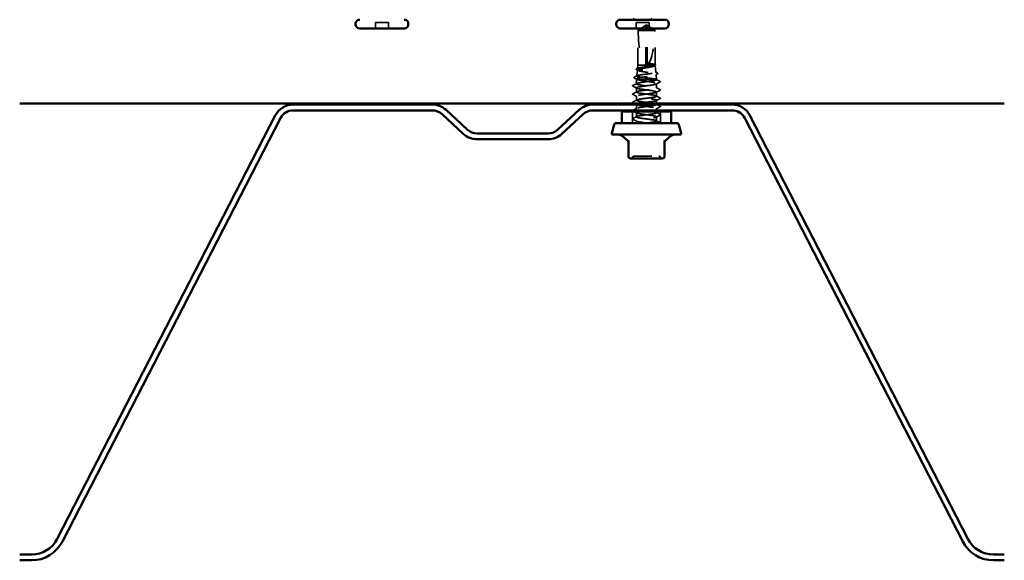
# Model space of a CAD drawing. Units: inches. Extents: x 0.6 to 33.4, y 0.4 to 21.4.
# Drawn here: x 17.1 to 22.7, y 11.2 to 14.3 of the extents above; entities that cross this region are included whole.
import ezdxf

# ---------------------------------------------------------------- set-up
doc = ezdxf.new("R2010")
doc.units = ezdxf.units.IN
doc.header["$LTSCALE"] = 2
doc.header["$MEASUREMENT"] = 0
doc.linetypes.add('DASHED', pattern=[0.2067, 0.1654, -0.0413])
doc.layers.add('Hidden (ANSI)', color=7, linetype='DASHED', lineweight=35)
doc.layers.add('Visible (ANSI)', color=7, linetype='Continuous', lineweight=50)

msp = doc.modelspace()

# ---------------------------------------------------------------- linework, layer by layer
at = {"layer": 'Hidden (ANSI)', "ltscale": 0.032915}
for p, q in [((19.1131, 14.24524), (19.1131, 14.27991)), ((19.18843, 14.24524), (19.18843, 14.27991)), ((20.6131, 14.24524), (20.6131, 14.27991)), ((20.68843, 14.24524), (20.68843, 14.27991))]:
    msp.add_line(p, q, dxfattribs=at)
at = {"layer": 'Hidden (ANSI)', "ltscale": 0.071644}
for p, q in [((19.18843, 14.27991), (19.1131, 14.27991)), ((20.68843, 14.27991), (20.6131, 14.27991))]:
    msp.add_line(p, q, dxfattribs=at)
at = {"layer": 'Hidden (ANSI)', "ltscale": 0.048894}
for p, q in [((20.66681, 14.26216), (20.62416, 14.23339)), ((20.67951, 14.26216), (20.72216, 14.23339))]:
    msp.add_line(p, q, dxfattribs=at)
at = {"layer": 'Hidden (ANSI)', "ltscale": 0.076378}
msp.add_line((20.67649, 14.23339), (20.62416, 14.23339), dxfattribs=at)
at = {"layer": 'Hidden (ANSI)', "ltscale": 0.190639}
msp.add_line((20.62416, 14.03311), (20.62416, 14.23339), dxfattribs=at)
at = {"layer": 'Hidden (ANSI)', "ltscale": 0.000491474}
for p, q in [((20.66983, 14.26329), (20.66921, 14.26329)), ((20.67649, 14.26329), (20.67711, 14.26329))]:
    msp.add_line(p, q, dxfattribs=at)
at = {"layer": 'Hidden (ANSI)', "ltscale": 0.003729}
for q in [(20.66983, 14.26419), (20.67649, 14.26419)]:
    msp.add_line((20.67316, 14.26644), q, dxfattribs=at)
at = {"layer": 'Hidden (ANSI)', "ltscale": 0.002693}
msp.add_line((20.66983, 14.26065), (20.66983, 14.26291), dxfattribs=at)
at = {"layer": 'Hidden (ANSI)', "ltscale": 0.218291}
msp.add_line((20.66983, 14.03644), (20.66983, 14.26065), dxfattribs=at)
at = {"layer": 'Hidden (ANSI)', "ltscale": 0.063708}
msp.add_line((20.72171, 14.23339), (20.67649, 14.23339), dxfattribs=at)
at = {"layer": 'Hidden (ANSI)', "ltscale": 0.187464}
msp.add_line((20.67649, 14.03644), (20.67649, 14.23339), dxfattribs=at)
at = {"layer": 'Hidden (ANSI)', "ltscale": 0.006216}
msp.add_line((20.72216, 14.23339), (20.72171, 14.23339), dxfattribs=at)
at = {"layer": 'Hidden (ANSI)', "ltscale": 0.188537}
msp.add_line((20.72216, 14.03532), (20.72216, 14.23339), dxfattribs=at)
at = {"layer": 'Hidden (ANSI)', "ltscale": 0.033161}
msp.add_line((20.62108, 14.00562), (20.61719, 13.97091), dxfattribs=at)
at = {"layer": 'Hidden (ANSI)', "ltscale": 0.018271}
msp.add_line((20.62416, 14.03311), (20.62201, 14.01394), dxfattribs=at)
at = {"layer": 'Hidden (ANSI)', "ltscale": 0.130537}
msp.add_line((20.71932, 14.03311), (20.62416, 14.03311), dxfattribs=at)
at = {"layer": 'Hidden (ANSI)', "ltscale": 0.006594}
msp.add_line((20.7212, 14.03311), (20.71932, 14.03311), dxfattribs=at)
at = {"layer": 'Hidden (ANSI)', "ltscale": 0.03732}
msp.add_line((20.72234, 14.03147), (20.72672, 13.99243), dxfattribs=at)
at = {"layer": 'Hidden (ANSI)', "ltscale": 0.003866}
msp.add_line((20.61529, 13.95392), (20.61483, 13.94978), dxfattribs=at)
at = {"layer": 'Hidden (ANSI)', "ltscale": 0.174427}
msp.add_line((20.73149, 13.94978), (20.61483, 13.94978), dxfattribs=at)
at = {"layer": 'Hidden (ANSI)', "ltscale": 0.022575}
msp.add_line((20.61483, 13.92597), (20.61483, 13.94978), dxfattribs=at)
at = {"layer": 'Hidden (ANSI)', "ltscale": 0.028641}
msp.add_line((20.72813, 13.97977), (20.73149, 13.94978), dxfattribs=at)
at = {"layer": 'Hidden (ANSI)', "ltscale": 0.000237956}
msp.add_line((20.73149, 13.94942), (20.73149, 13.94978), dxfattribs=at)
at = {"layer": 'Hidden (ANSI)', "ltscale": 0.023028}
for p, q in [((20.61483, 13.87835), (20.61483, 13.90263)), ((20.61483, 13.83073), (20.61483, 13.85501)), ((20.73149, 13.85454), (20.73149, 13.87882)), ((20.61483, 13.73549), (20.61483, 13.75978)), ((20.73149, 13.71168), (20.73149, 13.73597))]:
    msp.add_line(p, q, dxfattribs=at)
at = {"layer": 'Hidden (ANSI)', "ltscale": 0.023366}
msp.add_line((20.73149, 13.90216), (20.73149, 13.9268), dxfattribs=at)
at = {"layer": 'Hidden (ANSI)', "ltscale": 0.017133}
msp.add_line((20.73149, 13.81311), (20.73149, 13.83121), dxfattribs=at)
at = {"layer": 'Hidden (ANSI)', "ltscale": 0.022121}
msp.add_line((20.61483, 13.78311), (20.61483, 13.80644), dxfattribs=at)
at = {"layer": 'Hidden (ANSI)', "ltscale": 0.009877}
msp.add_line((20.73149, 13.77311), (20.73149, 13.78359), dxfattribs=at)
at = {"layer": 'Hidden (ANSI)', "ltscale": 0.06339}
for p, q in [((20.59283, 13.69978), (20.59283, 13.76644)), ((20.75349, 13.69978), (20.75349, 13.76644))]:
    msp.add_line(p, q, dxfattribs=at)
at = {"layer": 'Hidden (ANSI)', "ltscale": 0.006702}
msp.add_line((20.73149, 13.7593), (20.73149, 13.76644), dxfattribs=at)
at = {"layer": 'Hidden (ANSI)', "ltscale": 0.011691}
msp.add_line((20.61483, 13.69978), (20.61483, 13.71216), dxfattribs=at)
at = {"layer": 'Hidden (ANSI)', "ltscale": 0.012588}
for centre, start, end in [((20.58142, 13.50778), 270, 333.6122), ((20.60292, 13.49711), 90, 153.6122), ((20.7434, 13.49711), 26.3878, 90), ((20.7649, 13.50778), 206.3878, 270)]:
    msp.add_arc(centre, 0.012, start, end, dxfattribs=at)
at = {"layer": 'Hidden (ANSI)', "ltscale": 0.201158}
for major_axis, start_param, end_param in [((0, 0.22828), 1.7061421, 3.0735129), ((0, -0.22828), 0.0680798, 1.4354505)]:
    msp.add_ellipse((20.67316, 14.26419), major_axis=major_axis, ratio=0.2146482, start_param=start_param, end_param=end_param, dxfattribs=at)
at = {"layer": 'Hidden (ANSI)', "ltscale": 0.001286}
msp.add_ellipse((20.74861, 13.93573), major_axis=(0, 0.000667), ratio=0.9510565, start_param=3.6209366, end_param=5.8038414, dxfattribs=at)
at = {"layer": 'Hidden (ANSI)', "ltscale": 0.046342}
for points, weights in [([(20.66461, 14.26065), (20.65861, 14.25657), (20.62461, 14.23339)], [1, 1.40098609712, 1]), ([(20.68171, 14.26065), (20.68771, 14.25657), (20.72171, 14.23339)], [1, 1.40098609816, 1])]:
    msp.add_rational_spline(points, weights, degree=2, dxfattribs=at)
at = {"layer": 'Hidden (ANSI)', "ltscale": 0.007744}
for points in [[(20.66983, 14.26291), (20.66983, 14.26292), (20.66983, 14.26292), (20.66982, 14.26305), (20.66974, 14.26314), (20.66948, 14.26328), (20.66927, 14.2633), (20.66881, 14.26325), (20.66856, 14.26317), (20.66778, 14.26282), (20.66714, 14.26239), (20.66584, 14.2615), (20.66522, 14.26107), (20.66461, 14.26065)], [(20.67649, 14.26291), (20.67649, 14.26292), (20.67649, 14.26292), (20.6765, 14.26305), (20.67659, 14.26314), (20.67684, 14.26328), (20.67705, 14.2633), (20.67751, 14.26325), (20.67776, 14.26317), (20.67854, 14.26282), (20.67918, 14.26239), (20.68048, 14.2615), (20.6811, 14.26107), (20.68171, 14.26065)]]:
    msp.add_open_spline(points, degree=3, knots=[0.00292271, 0.00292271, 0.00292271, 0.00292271, 0.003026231, 0.003026231, 0.006052463, 0.006052463, 0.010393002, 0.010393002, 0.014733542, 0.014733542, 0.024710126, 0.024710126, 0.032940456, 0.032940456, 0.032940456, 0.032940456], dxfattribs=at)
at = {"layer": 'Hidden (ANSI)', "ltscale": 0.003974}
msp.add_rational_spline([(20.66983, 14.26419), (20.66983, 14.26419), (20.66983, 14.26291)], [7.85, 7.84999999999, 6.10740377948], degree=2, dxfattribs=at)
at = {"layer": 'Hidden (ANSI)', "ltscale": 0.055116}
msp.add_open_spline([(20.67649, 14.23339), (20.67649, 14.23466), (20.67649, 14.2369), (20.67649, 14.23921), (20.67649, 14.24163), (20.67649, 14.24364), (20.67649, 14.24616), (20.67649, 14.24795), (20.67649, 14.24982), (20.67649, 14.25106), (20.67649, 14.2524), (20.67649, 14.25331), (20.67649, 14.25432), (20.67649, 14.25502), (20.67649, 14.25595), (20.67649, 14.25675), (20.67649, 14.25775), (20.67649, 14.25848), (20.67649, 14.25925), (20.67649, 14.25977), (20.67649, 14.26044), (20.67649, 14.26099), (20.67649, 14.26166), (20.67649, 14.26212), (20.67649, 14.26259), (20.67649, 14.26289), (20.67649, 14.26327), (20.67649, 14.26355), (20.67649, 14.26386), (20.67649, 14.26404), (20.67649, 14.26417), (20.67649, 14.26419), (20.67649, 14.26419)], degree=3, knots=[-0.33118354, -0.33118354, -0.33118354, -0.33118354, -0.32945862, -0.32773371, -0.32687125, -0.32428388, -0.32255897, -0.31910914, -0.31738422, -0.31393439, -0.31220948, -0.30875965, -0.30703474, -0.30358491, -0.30185999, -0.29668525, -0.29323542, -0.28633577, -0.28288594, -0.27598628, -0.27253645, -0.26218697, -0.25528731, -0.241488, -0.23458834, -0.22078902, -0.21388937, -0.1931904, -0.17939108, -0.15179245, -0.13799314, -0.1110359, -0.1110359, -0.1110359, -0.1110359], dxfattribs=at)
at = {"layer": 'Hidden (ANSI)', "ltscale": 0.027567}
msp.add_open_spline([(20.61632, 14.00685), (20.61543, 14.00734), (20.61478, 14.00783), (20.61391, 14.00967), (20.61484, 14.01089), (20.61642, 14.01173)], degree=3, knots=[0, 0, 0, 0, 0.04056, 0.04056, 0.11026437, 0.11026437, 0.11026437, 0.11026437], dxfattribs=at)
at = {"layer": 'Hidden (ANSI)', "ltscale": 0.523595}
msp.add_open_spline([(20.7212, 14.03311), (20.7226, 14.03202), (20.72272, 14.03094), (20.72043, 14.02877), (20.718, 14.0277), (20.7109, 14.02552), (20.70627, 14.02445), (20.69538, 14.02228), (20.68923, 14.0212), (20.67621, 14.01903), (20.66946, 14.01796), (20.65628, 14.01579), (20.64998, 14.01471), (20.63869, 14.01254), (20.63382, 14.01147), (20.62618, 14.0093), (20.6235, 14.00822), (20.62075, 14.00605), (20.62072, 14.00498), (20.62335, 14.00281), (20.626, 14.00173), (20.63368, 13.99957), (20.63864, 13.99849), (20.65024, 13.99632), (20.65678, 13.99525), (20.67057, 13.99308), (20.67769, 13.99201), (20.69157, 13.98984), (20.69819, 13.98877), (20.71002, 13.9866), (20.7151, 13.98553), (20.72302, 13.98336), (20.72577, 13.98229), (20.72852, 13.98012), (20.72847, 13.97905), (20.72555, 13.97688), (20.72269, 13.97581), (20.71448, 13.97364), (20.7092, 13.97257), (20.6969, 13.9704), (20.68999, 13.96933), (20.67544, 13.96716), (20.66794, 13.96609), (20.65336, 13.96393), (20.64642, 13.96285), (20.63404, 13.96069), (20.62873, 13.95962), (20.62049, 13.95745), (20.61765, 13.95638), (20.61507, 13.95438), (20.61497, 13.95346), (20.61693, 13.95161), (20.619, 13.9507), (20.62205, 13.94978)], degree=3, knots=[0, 0, 0, 0, 0.0752452, 0.0752452, 0.1510051, 0.1510051, 0.2272797, 0.2272797, 0.3040691, 0.3040691, 0.3813733, 0.3813733, 0.4591923, 0.4591923, 0.5375261, 0.5375261, 0.6163749, 0.6163749, 0.6957385, 0.6957385, 0.7756172, 0.7756172, 0.8560108, 0.8560108, 0.9369194, 0.9369194, 1.018343, 1.018343, 1.1002817, 1.1002817, 1.1827355, 1.1827355, 1.2657043, 1.2657043, 1.3491883, 1.3491883, 1.4331873, 1.4331873, 1.5177015, 1.5177015, 1.6027309, 1.6027309, 1.6882754, 1.6882754, 1.7743351, 1.7743351, 1.86091, 1.86091, 1.948, 1.948, 2.0226764, 2.0226764, 2.0977378, 2.0977378, 2.0977378, 2.0977378], dxfattribs=at)
at = {"layer": 'Hidden (ANSI)', "ltscale": 0.007446}
msp.add_open_spline([(20.62329, 14.00307), (20.62097, 14.00434), (20.61865, 14.0056), (20.61632, 14.00685)], degree=3, dxfattribs=at)
at = {"layer": 'Hidden (ANSI)', "ltscale": 0.00769}
msp.add_open_spline([(20.61642, 14.01173), (20.61883, 14.01301), (20.62124, 14.01429), (20.62364, 14.01557)], degree=3, dxfattribs=at)
at = {"layer": 'Hidden (ANSI)', "ltscale": 0.626981}
msp.add_open_spline([(20.73141, 13.94978), (20.73089, 13.95067), (20.72888, 13.95156), (20.72212, 13.95336), (20.71745, 13.95425), (20.70605, 13.95604), (20.69944, 13.95693), (20.68518, 13.95873), (20.67766, 13.95962), (20.66271, 13.96141), (20.65542, 13.9623), (20.64205, 13.9641), (20.63609, 13.96499), (20.62631, 13.96678), (20.62257, 13.96767), (20.61781, 13.96947), (20.61683, 13.97036), (20.61777, 13.97215), (20.61967, 13.97304), (20.6261, 13.97484), (20.63056, 13.97573), (20.64146, 13.97753), (20.64778, 13.97842), (20.66144, 13.98021), (20.66864, 13.9811), (20.68298, 13.9829), (20.68997, 13.98379), (20.7028, 13.98559), (20.70852, 13.98648), (20.71792, 13.98827), (20.72152, 13.98916), (20.7261, 13.99096), (20.72706, 13.99185), (20.72619, 13.99365), (20.72438, 13.99454), (20.71825, 13.99634), (20.71399, 13.99723), (20.70357, 13.99903), (20.69753, 13.99992), (20.68446, 14.00171), (20.67757, 14.0026), (20.66386, 14.0044), (20.65717, 14.00529), (20.64489, 14.00709), (20.63942, 14.00798), (20.63043, 14.00978), (20.62699, 14.01067), (20.6226, 14.01247), (20.62169, 14.01336), (20.62252, 14.01516), (20.62425, 14.01605), (20.63012, 14.01785), (20.63419, 14.01874), (20.64414, 14.02054), (20.64992, 14.02143), (20.6624, 14.02323), (20.66899, 14.02412), (20.68208, 14.02592), (20.68846, 14.02681), (20.70016, 14.02861), (20.70538, 14.0295), (20.71396, 14.03131), (20.71724, 14.0322), (20.71932, 14.03311)], degree=3, knots=[0, 0, 0, 0, 0.0877956, 0.0877956, 0.1751594, 0.1751594, 0.2620913, 0.2620913, 0.3485914, 0.3485914, 0.4346597, 0.4346597, 0.5202961, 0.5202961, 0.6055006, 0.6055006, 0.6902732, 0.6902732, 0.7746138, 0.7746138, 0.8585226, 0.8585226, 0.9419995, 0.9419995, 1.0250444, 1.0250444, 1.1076574, 1.1076574, 1.1898384, 1.1898384, 1.2715874, 1.2715874, 1.3529045, 1.3529045, 1.4337896, 1.4337896, 1.5142428, 1.5142428, 1.5942639, 1.5942639, 1.6738531, 1.6738531, 1.7530102, 1.7530102, 1.8317353, 1.8317353, 1.9100285, 1.9100285, 1.9878896, 1.9878896, 2.0653187, 2.0653187, 2.1423157, 2.1423157, 2.2188808, 2.2188808, 2.2950138, 2.2950138, 2.3707148, 2.3707148, 2.4459838, 2.4459838, 2.5211489, 2.5211489, 2.5211489, 2.5211489], dxfattribs=at)
at = {"layer": 'Hidden (ANSI)', "ltscale": 0.015619}
msp.add_open_spline([(20.69005, 14.04318), (20.6877, 14.04351), (20.68573, 14.04373), (20.68373, 14.0439), (20.68318, 14.04393), (20.68266, 14.04393), (20.6825, 14.04393), (20.68234, 14.0439), (20.6823, 14.04389), (20.68227, 14.04387), (20.68226, 14.04387), (20.68225, 14.04386), (20.68225, 14.04385), (20.68225, 14.04384), (20.68225, 14.04384), (20.68225, 14.04383), (20.68225, 14.04383), (20.68226, 14.04382), (20.68226, 14.04381), (20.68227, 14.0438), (20.68229, 14.04378), (20.68235, 14.04374), (20.68241, 14.04371), (20.68275, 14.04357), (20.68327, 14.04343), (20.6853, 14.04293), (20.68746, 14.04248), (20.69005, 14.04199)], degree=3, knots=[0, 0, 0, 0, 0.02878144, 0.02878144, 0.04309826, 0.04309826, 0.04820277, 0.04820277, 0.0503506, 0.0503506, 0.05092736, 0.05092736, 0.05127536, 0.05127536, 0.05156385, 0.05156385, 0.05187831, 0.05187831, 0.05238665, 0.05238665, 0.0535219, 0.0535219, 0.05712507, 0.05712507, 0.07373524, 0.07373524, 0.10812795, 0.10812795, 0.10812795, 0.10812795], dxfattribs=at)
at = {"layer": 'Hidden (ANSI)', "ltscale": 0.073376}
msp.add_open_spline([(20.71932, 14.03311), (20.72148, 14.03396), (20.72242, 14.0348), (20.72177, 14.03649), (20.72018, 14.03733), (20.7147, 14.03901), (20.71088, 14.03984), (20.70149, 14.04151), (20.69601, 14.04234), (20.69005, 14.04318)], degree=3, knots=[0, 0, 0, 0, 0.0741968, 0.0741968, 0.14839359, 0.14839359, 0.22163697, 0.22163697, 0.29488036, 0.29488036, 0.29488036, 0.29488036], dxfattribs=at)
at = {"layer": 'Hidden (ANSI)', "ltscale": 0.048256}
msp.add_open_spline([(20.69005, 14.04199), (20.69613, 14.04084), (20.70171, 14.0397), (20.71022, 14.03764), (20.7134, 14.03674), (20.7184, 14.03492), (20.72019, 14.03402), (20.7212, 14.03311)], degree=3, knots=[0, 0, 0, 0, 0.07524033, 0.07524033, 0.13458912, 0.13458912, 0.19393791, 0.19393791, 0.19393791, 0.19393791], dxfattribs=at)
at = {"layer": 'Hidden (ANSI)', "ltscale": 0.003114}
msp.add_open_spline([(20.72299, 14.03041), (20.722, 14.02987), (20.72102, 14.02933), (20.72003, 14.02879)], degree=3, dxfattribs=at)
at = {"layer": 'Hidden (ANSI)', "ltscale": 0.002265}
msp.add_open_spline([(20.72066, 14.03692), (20.72139, 14.03652), (20.72212, 14.03613), (20.72285, 14.03574)], degree=3, dxfattribs=at)
at = {"layer": 'Hidden (ANSI)', "ltscale": 0.027502}
msp.add_open_spline([(20.72285, 14.03574), (20.72373, 14.03527), (20.72438, 14.0348), (20.72521, 14.03366), (20.72533, 14.03291), (20.72473, 14.03153), (20.724, 14.03096), (20.72299, 14.03041)], degree=3, knots=[0, 0, 0, 0, 0.03467195, 0.03467195, 0.06880383, 0.06880383, 0.11024454, 0.11024454, 0.11024454, 0.11024454], dxfattribs=at)
at = {"layer": 'Hidden (ANSI)', "ltscale": 0.027653}
msp.add_open_spline([(20.6024, 13.95961), (20.6014, 13.96014), (20.60067, 13.96075), (20.60061, 13.96258), (20.60138, 13.96324), (20.60245, 13.96381)], degree=3, knots=[0, 0, 0, 0, 0.05392081, 0.05392081, 0.11078929, 0.11078929, 0.11078929, 0.11078929], dxfattribs=at)
at = {"layer": 'Hidden (ANSI)', "ltscale": 0.016018}
msp.add_open_spline([(20.61731, 13.95161), (20.61234, 13.95429), (20.60737, 13.95695), (20.6024, 13.95961)], degree=3, dxfattribs=at)
at = {"layer": 'Hidden (ANSI)', "ltscale": 0.017404}
msp.add_open_spline([(20.60245, 13.96381), (20.60787, 13.96667), (20.61329, 13.96953), (20.61869, 13.97241)], degree=3, dxfattribs=at)
at = {"layer": 'Hidden (ANSI)', "ltscale": 1.315863}
msp.add_open_spline([(20.7313, 13.80692), (20.73116, 13.80887), (20.72544, 13.81082), (20.71498, 13.81277), (20.69944, 13.81566), (20.67427, 13.81856), (20.6533, 13.82146), (20.63234, 13.82435), (20.61671, 13.82725), (20.615, 13.83015), (20.61329, 13.83305), (20.6256, 13.83594), (20.64516, 13.83884), (20.66472, 13.84174), (20.69048, 13.84463), (20.70829, 13.84753), (20.72609, 13.85043), (20.73497, 13.85333), (20.73006, 13.85622), (20.72515, 13.85912), (20.7067, 13.86202), (20.68485, 13.86491), (20.66301, 13.86781), (20.63894, 13.87071), (20.62588, 13.87361), (20.61282, 13.8765), (20.61147, 13.8794), (20.62257, 13.8823), (20.63367, 13.88519), (20.65662, 13.88809), (20.67881, 13.89099), (20.70101, 13.89389), (20.72124, 13.89678), (20.7284, 13.89968), (20.73557, 13.90258), (20.72926, 13.90547), (20.71296, 13.90837), (20.69666, 13.91127), (20.67124, 13.91417), (20.65067, 13.91706), (20.63009, 13.91996), (20.61548, 13.92286), (20.61485, 13.92575), (20.61422, 13.92865), (20.62762, 13.93155), (20.64768, 13.93445), (20.66773, 13.93734), (20.69337, 13.94024), (20.7105, 13.94314), (20.7189, 13.94456), (20.72526, 13.94598), (20.72864, 13.9474)], degree=3, knots=[14.1371669, 14.1371669, 14.1371669, 14.1371669, 14.9085022, 14.9085022, 14.9085022, 16.0553101, 16.0553101, 16.0553101, 17.2021179, 17.2021179, 17.2021179, 18.3489258, 18.3489258, 18.3489258, 19.4957337, 19.4957337, 19.4957337, 20.6425415, 20.6425415, 20.6425415, 21.7893494, 21.7893494, 21.7893494, 22.9361573, 22.9361573, 22.9361573, 24.0829651, 24.0829651, 24.0829651, 25.229773, 25.229773, 25.229773, 26.3765808, 26.3765808, 26.3765808, 27.5233887, 27.5233887, 27.5233887, 28.6701966, 28.6701966, 28.6701966, 29.8170044, 29.8170044, 29.8170044, 30.9638123, 30.9638123, 30.9638123, 32.1106202, 32.1106202, 32.1106202, 32.6725636, 32.6725636, 32.6725636, 32.6725636], dxfattribs=at)
at = {"layer": 'Hidden (ANSI)', "ltscale": 0.165758}
msp.add_open_spline([(20.62205, 13.94978), (20.62575, 13.94863), (20.63075, 13.94749), (20.64275, 13.9452), (20.64964, 13.94407), (20.6644, 13.94177), (20.67213, 13.94064), (20.68739, 13.93834), (20.69477, 13.93721), (20.7082, 13.93491), (20.71411, 13.93378), (20.72365, 13.93149), (20.72719, 13.93035), (20.73085, 13.92835), (20.73159, 13.92749), (20.73137, 13.92577), (20.73042, 13.92492), (20.72864, 13.92406)], degree=3, knots=[0, 0, 0, 0, 0.08876185, 0.08876185, 0.1775237, 0.1775237, 0.26628554, 0.26628554, 0.35504739, 0.35504739, 0.44380924, 0.44380924, 0.53257109, 0.53257109, 0.59902856, 0.59902856, 0.66548603, 0.66548603, 0.66548603, 0.66548603], dxfattribs=at)
at = {"layer": 'Hidden (ANSI)', "ltscale": 0.012564}
msp.add_open_spline([(20.72516, 13.99399), (20.72907, 13.9919), (20.73298, 13.98983), (20.7369, 13.98775)], degree=3, dxfattribs=at)
at = {"layer": 'Hidden (ANSI)', "ltscale": 0.011744}
msp.add_open_spline([(20.73697, 13.98325), (20.73332, 13.98129), (20.72967, 13.97932), (20.72603, 13.97735)], degree=3, dxfattribs=at)
at = {"layer": 'Hidden (ANSI)', "ltscale": 0.020535}
msp.add_open_spline([(20.72864, 13.9474), (20.73086, 13.94819), (20.7318, 13.94898), (20.73141, 13.94978)], degree=3, dxfattribs=at)
at = {"layer": 'Hidden (ANSI)', "ltscale": 0.02222}
msp.add_open_spline([(20.7301, 13.95084), (20.73699, 13.94717), (20.7439, 13.94353), (20.75082, 13.93989)], degree=3, dxfattribs=at)
at = {"layer": 'Hidden (ANSI)', "ltscale": 0.027615}
msp.add_open_spline([(20.7369, 13.98775), (20.73782, 13.98727), (20.73847, 13.98677), (20.73916, 13.985), (20.7383, 13.98396), (20.73697, 13.98325)], degree=3, knots=[0, 0, 0, 0, 0.04459598, 0.04459598, 0.11055732, 0.11055732, 0.11055732, 0.11055732], dxfattribs=at)
at = {"layer": 'Hidden (ANSI)', "ltscale": 0.027706}
for points in [[(20.59482, 13.91234), (20.59389, 13.91283), (20.5932, 13.91339), (20.59312, 13.91513), (20.59385, 13.91575), (20.59482, 13.91626)], [(20.7515, 13.89245), (20.75243, 13.89196), (20.75312, 13.8914), (20.7532, 13.88966), (20.75247, 13.88904), (20.7515, 13.88853)], [(20.59482, 13.86472), (20.59389, 13.86521), (20.5932, 13.86577), (20.59312, 13.86751), (20.59385, 13.86813), (20.59482, 13.86865)], [(20.7515, 13.84484), (20.75243, 13.84434), (20.75312, 13.84378), (20.7532, 13.84204), (20.75247, 13.84142), (20.7515, 13.84091)], [(20.59482, 13.8171), (20.59389, 13.81759), (20.5932, 13.81815), (20.59312, 13.81989), (20.59385, 13.82051), (20.59482, 13.82103)], [(20.7515, 13.79722), (20.75243, 13.79673), (20.75312, 13.79616), (20.7532, 13.79442), (20.75247, 13.7938), (20.7515, 13.79329)], [(20.59482, 13.72186), (20.59389, 13.72235), (20.5932, 13.72291), (20.59312, 13.72466), (20.59385, 13.72527), (20.59482, 13.72579)], [(20.7515, 13.7496), (20.75243, 13.74911), (20.75312, 13.74855), (20.7532, 13.7468), (20.75247, 13.74618), (20.7515, 13.74567)]]:
    msp.add_open_spline(points, degree=3, knots=[0, 0, 0, 0, 0.05425934, 0.05425934, 0.11103282, 0.11103282, 0.11103282, 0.11103282], dxfattribs=at)
at = {"layer": 'Hidden (ANSI)', "ltscale": 0.023355}
for points in [[(20.59482, 13.91626), (20.60208, 13.9201), (20.60933, 13.92395), (20.61657, 13.92782)], [(20.61657, 13.90078), (20.60933, 13.90465), (20.60208, 13.9085), (20.59482, 13.91234)], [(20.72975, 13.90401), (20.73699, 13.90014), (20.74424, 13.89629), (20.7515, 13.89245)], [(20.7515, 13.88853), (20.74424, 13.88469), (20.73699, 13.88084), (20.72975, 13.87697)], [(20.59482, 13.86865), (20.60208, 13.87248), (20.60933, 13.87633), (20.61657, 13.8802)], [(20.61657, 13.85316), (20.60933, 13.85704), (20.60208, 13.86088), (20.59482, 13.86472)], [(20.59482, 13.82103), (20.60208, 13.82486), (20.60933, 13.82871), (20.61657, 13.83259)], [(20.72975, 13.85639), (20.73699, 13.85252), (20.74424, 13.84867), (20.7515, 13.84484)], [(20.7515, 13.84091), (20.74424, 13.83707), (20.73699, 13.83323), (20.72975, 13.82935)], [(20.59482, 13.77341), (20.60208, 13.77724), (20.60933, 13.78109), (20.61657, 13.78497)], [(20.7515, 13.79329), (20.74424, 13.78945), (20.73699, 13.78561), (20.72975, 13.78173)], [(20.59482, 13.72579), (20.60208, 13.72962), (20.60933, 13.73347), (20.61657, 13.73735)], [(20.61657, 13.7103), (20.60933, 13.71418), (20.60208, 13.71802), (20.59482, 13.72186)], [(20.72975, 13.76116), (20.73699, 13.75728), (20.74424, 13.75343), (20.7515, 13.7496)], [(20.7515, 13.74567), (20.74424, 13.74183), (20.73699, 13.73799), (20.72975, 13.73411)], [(20.72975, 13.71354), (20.73699, 13.70966), (20.74424, 13.70581), (20.7515, 13.70198)]]:
    msp.add_open_spline(points, degree=3, dxfattribs=at)
at = {"layer": 'Hidden (ANSI)', "ltscale": 1.039243}
msp.add_open_spline([(20.72864, 13.92406), (20.72175, 13.92117), (20.70172, 13.91827), (20.67955, 13.91537), (20.65739, 13.91247), (20.63429, 13.90958), (20.62294, 13.90668), (20.6116, 13.90378), (20.61262, 13.90089), (20.62545, 13.89799), (20.63828, 13.89509), (20.66222, 13.89219), (20.68412, 13.8893), (20.70602, 13.8864), (20.7247, 13.8835), (20.72989, 13.88061), (20.73508, 13.87771), (20.72651, 13.87481), (20.70888, 13.87191), (20.69125, 13.86902), (20.66552, 13.86612), (20.64582, 13.86322), (20.62612, 13.86033), (20.61352, 13.85743), (20.61495, 13.85453), (20.61637, 13.85163), (20.63173, 13.84874), (20.6526, 13.84584), (20.67347, 13.84294), (20.69871, 13.84005), (20.71446, 13.83715), (20.73021, 13.83425), (20.73561, 13.83135), (20.7277, 13.82846), (20.71979, 13.82556), (20.69899, 13.82266), (20.67673, 13.81977), (20.65969, 13.81755), (20.6425, 13.81533), (20.63071, 13.81311)], degree=3, knots=[-32.6725636, -32.6725636, -32.6725636, -32.6725636, -31.5257557, -31.5257557, -31.5257557, -30.3789479, -30.3789479, -30.3789479, -29.23214, -29.23214, -29.23214, -28.0853321, -28.0853321, -28.0853321, -26.9385243, -26.9385243, -26.9385243, -25.7917164, -25.7917164, -25.7917164, -24.6449086, -24.6449086, -24.6449086, -23.4981007, -23.4981007, -23.4981007, -22.3512928, -22.3512928, -22.3512928, -21.204485, -21.204485, -21.204485, -20.0576771, -20.0576771, -20.0576771, -18.9108692, -18.9108692, -18.9108692, -18.0327418, -18.0327418, -18.0327418, -18.0327418], dxfattribs=at)
at = {"layer": 'Hidden (ANSI)', "ltscale": 0.02327}
msp.add_open_spline([(20.75086, 13.93594), (20.74364, 13.93211), (20.73642, 13.92825), (20.72923, 13.92436)], degree=3, dxfattribs=at)
at = {"layer": 'Hidden (ANSI)', "ltscale": 0.027677}
msp.add_open_spline([(20.75082, 13.93989), (20.75176, 13.93939), (20.75246, 13.93884), (20.75256, 13.93709), (20.75183, 13.93646), (20.75086, 13.93594)], degree=3, knots=[0, 0, 0, 0, 0.05418508, 0.05418508, 0.110914, 0.110914, 0.110914, 0.110914], dxfattribs=at)
at = {"layer": 'Hidden (ANSI)', "ltscale": 0.002531}
msp.add_open_spline([(20.59431, 13.77311), (20.59447, 13.77321), (20.59464, 13.77331), (20.59482, 13.77341)], degree=3, dxfattribs=at)
at = {"layer": 'Hidden (ANSI)', "ltscale": 0.00802}
msp.add_open_spline([(20.60236, 13.81311), (20.59985, 13.81444), (20.59733, 13.81577), (20.59482, 13.8171)], degree=3, dxfattribs=at)
at = {"layer": 'Hidden (ANSI)', "ltscale": 0.999077}
msp.add_open_spline([(20.67316, 13.69978), (20.69546, 13.70267), (20.71715, 13.70557), (20.72633, 13.70847), (20.7355, 13.71137), (20.73166, 13.71426), (20.71691, 13.71716), (20.70216, 13.72006), (20.6773, 13.72295), (20.65599, 13.72585), (20.63468, 13.72875), (20.61807, 13.73165), (20.61528, 13.73454), (20.6125, 13.73744), (20.62369, 13.74034), (20.64271, 13.74323), (20.66173, 13.74613), (20.68755, 13.74903), (20.70599, 13.75193), (20.72442, 13.75482), (20.73447, 13.75772), (20.73062, 13.76062), (20.72676, 13.76351), (20.70921, 13.76641), (20.68761, 13.76931), (20.66601, 13.77221), (20.64152, 13.7751), (20.62759, 13.778), (20.61367, 13.7809), (20.61107, 13.78379), (20.62122, 13.78669), (20.63137, 13.78959), (20.65372, 13.79249), (20.67599, 13.79538), (20.69826, 13.79828), (20.71925, 13.80118), (20.72743, 13.80407), (20.72966, 13.80486), (20.7309, 13.80565), (20.73122, 13.80644)], degree=3, knots=[0, 0, 0, 0, 1.1468079, 1.1468079, 1.1468079, 2.2936157, 2.2936157, 2.2936157, 3.4404236, 3.4404236, 3.4404236, 4.5872315, 4.5872315, 4.5872315, 5.7340393, 5.7340393, 5.7340393, 6.8808472, 6.8808472, 6.8808472, 8.027655, 8.027655, 8.027655, 9.1744629, 9.1744629, 9.1744629, 10.3212708, 10.3212708, 10.3212708, 11.4680786, 11.4680786, 11.4680786, 12.6148865, 12.6148865, 12.6148865, 13.7616944, 13.7616944, 13.7616944, 14.0743351, 14.0743351, 14.0743351, 14.0743351], dxfattribs=at)
at = {"layer": 'Hidden (ANSI)', "ltscale": 0.001781}
for points in [[(20.61657, 13.80554), (20.61599, 13.80585), (20.61541, 13.80616), (20.61483, 13.80647)], [(20.72975, 13.80878), (20.73033, 13.80846), (20.73091, 13.80815), (20.73149, 13.80784)]]:
    msp.add_open_spline(points, degree=3, dxfattribs=at)
at = {"layer": 'Hidden (ANSI)', "ltscale": 0.25276}
msp.add_open_spline([(20.61507, 13.8074), (20.61513, 13.80572), (20.61923, 13.80405), (20.62713, 13.80238), (20.64083, 13.79949), (20.66521, 13.79659), (20.68689, 13.79369), (20.70856, 13.79079), (20.72635, 13.7879), (20.73048, 13.785), (20.73462, 13.7821), (20.72487, 13.77921), (20.7066, 13.77631), (20.69988, 13.77524), (20.69213, 13.77418), (20.68408, 13.77311)], degree=3, knots=[-17.2787596, -17.2787596, -17.2787596, -17.2787596, -16.6172535, -16.6172535, -16.6172535, -15.4704457, -15.4704457, -15.4704457, -14.3236378, -14.3236378, -14.3236378, -13.1768299, -13.1768299, -13.1768299, -12.7548662, -12.7548662, -12.7548662, -12.7548662], dxfattribs=at)
at = {"layer": 'Hidden (ANSI)', "ltscale": 0.018644}
msp.add_open_spline([(20.73411, 13.80644), (20.7399, 13.80335), (20.7457, 13.80028), (20.7515, 13.79722)], degree=3, dxfattribs=at)
at = {"layer": 'Hidden (ANSI)', "ltscale": 0.017172}
msp.add_open_spline([(20.61657, 13.75792), (20.61124, 13.76077), (20.6059, 13.76361), (20.60056, 13.76644)], degree=3, dxfattribs=at)
at = {"layer": 'Hidden (ANSI)', "ltscale": 0.491645}
msp.add_open_spline([(20.63603, 13.76644), (20.62134, 13.76394), (20.61303, 13.76143), (20.61519, 13.75893), (20.6177, 13.75603), (20.63405, 13.75313), (20.65527, 13.75023), (20.6765, 13.74734), (20.70145, 13.74444), (20.71641, 13.74154), (20.73137, 13.73864), (20.73554, 13.73575), (20.72663, 13.73285), (20.71772, 13.72995), (20.6962, 13.72706), (20.67391, 13.72416), (20.65161, 13.72126), (20.62974, 13.71836), (20.6203, 13.71547), (20.61087, 13.71257), (20.61439, 13.70967), (20.62892, 13.70678), (20.64063, 13.70444), (20.6589, 13.70211), (20.67682, 13.69978)], degree=3, knots=[-11.8752202, -11.8752202, -11.8752202, -11.8752202, -10.8832142, -10.8832142, -10.8832142, -9.7364063, -9.7364063, -9.7364063, -8.5895985, -8.5895985, -8.5895985, -7.4427906, -7.4427906, -7.4427906, -6.2959828, -6.2959828, -6.2959828, -5.1491749, -5.1491749, -5.1491749, -4.002367, -4.002367, -4.002367, -3.0787608, -3.0787608, -3.0787608, -3.0787608], dxfattribs=at)
at = {"layer": 'Hidden (ANSI)', "ltscale": 0.015073}
msp.add_open_spline([(20.7515, 13.70198), (20.75254, 13.70143), (20.7533, 13.70071), (20.75314, 13.69978)], degree=3, dxfattribs=at)
at = {"layer": 'Hidden (ANSI)', "ltscale": 0.209965}
msp.add_open_spline([(20.60292, 13.50911), (20.60292, 13.50911), (20.60399, 13.50911), (20.60941, 13.50911), (20.61543, 13.50911), (20.63094, 13.50911), (20.64033, 13.50911), (20.66282, 13.50911), (20.67649, 13.50911), (20.70115, 13.50911), (20.71217, 13.50911), (20.72918, 13.50911), (20.7355, 13.50911), (20.74197, 13.50911), (20.74339, 13.50911), (20.7434, 13.50911)], degree=3, knots=[0, 0, 0, 0, 0.08028028, 0.08028028, 0.20872874, 0.20872874, 0.33060969, 0.33060969, 0.47998326, 0.47998326, 0.61751594, 0.61751594, 0.74414261, 0.74414261, 0.83564392, 0.83564392, 0.83564392, 0.83564392], dxfattribs=at)
at = {"layer": 'Visible (ANSI)'}
for p, q in [((20.7791, 14.29524), (20.52243, 14.29524)), ((18.9991, 14.26858), (18.9991, 14.27191)), ((19.2791, 14.24524), (19.02243, 14.24524)), ((19.30243, 14.26858), (19.30243, 14.27191)), ((20.4991, 14.26858), (20.4991, 14.27191)), ((20.7791, 14.24524), (20.52243, 14.24524)), ((20.80243, 14.26858), (20.80243, 14.27191)), ((20.61483, 13.80644), (20.61483, 13.8074)), ((20.73149, 13.80692), (20.73149, 13.81311)), ((20.73149, 13.76644), (20.73149, 13.77311)), ((20.53149, 13.69978), (20.53149, 13.75978)), ((20.53816, 13.76644), (20.80816, 13.76644)), ((20.81483, 13.69978), (20.81483, 13.75978)), ((20.48635, 13.68989), (20.47339, 13.6415)), ((20.84709, 13.69978), (20.49923, 13.69978)), ((20.85997, 13.68989), (20.87293, 13.6415)), ((20.86649, 13.63311), (20.47983, 13.63311)), ((20.56487, 13.59811), (20.53245, 13.62531)), ((20.78145, 13.59811), (20.81387, 13.62531)), ((20.56916, 13.59863), (20.56916, 13.50778)), ((20.77716, 13.50778), (20.77716, 13.59863)), ((20.58116, 13.49578), (20.67316, 13.49578)), ((20.67316, 13.49578), (20.76516, 13.49578))]:
    msp.add_line(p, q, dxfattribs=at)
at = {"layer": 'Visible (ANSI)', "color": 96, "true_color": 0x008000}
msp.add_line((22.73243, 13.81311), (17.06576, 13.81311), dxfattribs=at)
at = {"layer": 'Visible (ANSI)', "color": 5, "true_color": 0x0000ff}
for p, q in [((18.64024, 13.80644), (19.43996, 13.80644)), ((18.64024, 13.77311), (19.43996, 13.77311)), ((19.51929, 13.77533), (19.6415, 13.662)), ((20.16329, 13.662), (20.2855, 13.77533)), ((20.36483, 13.80644), (21.16455, 13.80644)), ((20.36483, 13.77311), (21.16455, 13.77311)), ((17.28225, 11.3052), (18.5365, 13.74315)), ((17.31189, 11.28995), (18.56614, 13.7279)), ((19.49662, 13.75088), (19.61884, 13.63756)), ((20.18595, 13.63756), (20.30817, 13.75088)), ((21.23865, 13.7279), (22.4929, 11.28995)), ((21.26829, 13.74315), (22.52254, 11.3052)), ((19.69816, 13.63978), (20.10663, 13.63978)), ((19.69816, 13.60644), (20.10663, 13.60644)), ((17.06576, 11.21478), (17.13404, 11.21478)), ((17.06576, 11.18144), (17.13404, 11.18144)), ((22.67075, 11.21478), (22.73243, 11.21478)), ((22.67075, 11.18144), (22.73243, 11.18144))]:
    msp.add_line(p, q, dxfattribs=at)
at = {"layer": 'Visible (ANSI)'}
for centre, radius, start, end in [((19.02243, 14.27191), 0.02333, 90, 180), ((19.2791, 14.27191), 0.02333, 0, 90), ((20.52243, 14.27191), 0.02333, 90, 180), ((20.59076, 14.31024), 0.015, 270, 326.25101), ((20.71076, 14.31024), 0.015, 213.74899, 270), ((20.7791, 14.27191), 0.02333, 0, 90), ((19.02243, 14.26858), 0.02333, 180, 270), ((19.2791, 14.26858), 0.02333, 270, 0), ((20.52243, 14.26858), 0.02333, 180, 270), ((20.7791, 14.26858), 0.02333, 270, 0), ((20.53816, 13.75978), 0.00667, 90, 180), ((20.80816, 13.75978), 0.00667, 0, 90), ((20.49923, 13.68644), 0.01333, 90, 165), ((20.84709, 13.68644), 0.01333, 15, 90), ((20.47983, 13.63978), 0.00667, 165, 270), ((20.51103, 13.59978), 0.03333, 50, 90), ((20.83529, 13.59978), 0.03333, 90, 130), ((20.86649, 13.63978), 0.00667, 270, 15), ((20.55716, 13.58892), 0.012, 0, 50), ((20.78916, 13.58892), 0.012, 130, 180), ((20.58116, 13.50778), 0.012, 180, 270), ((20.76516, 13.50778), 0.012, 270, 0)]:
    msp.add_arc(centre, radius, start, end, dxfattribs=at)
at = {"layer": 'Visible (ANSI)', "color": 5, "true_color": 0x0000ff}
for centre, radius, start, end in [((18.64024, 13.68978), 0.11667, 90, 152.77556), ((18.64024, 13.68978), 0.08333, 90, 152.77556), ((19.43996, 13.68978), 0.11667, 47.16174, 90), ((19.43996, 13.68978), 0.08333, 47.16174, 90), ((20.36483, 13.68978), 0.11667, 90, 132.83826), ((20.36483, 13.68978), 0.08333, 90, 132.83826), ((21.16455, 13.68978), 0.11667, 27.22444, 90), ((21.16455, 13.68978), 0.08333, 27.22444, 90), ((19.69816, 13.72311), 0.08333, 227.16174, 270), ((20.10663, 13.72311), 0.08333, 270, 312.83826), ((19.69816, 13.72311), 0.11667, 227.16174, 270), ((20.10663, 13.72311), 0.11667, 270, 312.83826), ((17.13404, 11.38144), 0.16667, 270, 332.77556), ((17.13404, 11.38144), 0.2, 270, 332.77556), ((22.67075, 11.38144), 0.2, 207.22444, 270), ((22.67075, 11.38144), 0.16667, 207.22444, 270)]:
    msp.add_arc(centre, radius, start, end, dxfattribs=at)
at = {"layer": 'Visible (ANSI)'}
for points, knots in [([(20.59482, 13.76948), (20.59389, 13.76997), (20.5932, 13.77053), (20.59313, 13.77211), (20.59361, 13.77265), (20.59431, 13.77311)], [0, 0, 0, 0, 0.05425934, 0.05425934, 0.10052319, 0.10052319, 0.10052319, 0.10052319]), ([(20.63071, 13.81311), (20.6271, 13.81243), (20.624, 13.81175), (20.62156, 13.81107), (20.61716, 13.80985), (20.61503, 13.80862), (20.61507, 13.8074)], [-18.03274183, -18.03274183, -18.03274183, -18.03274183, -17.76406138, -17.76406138, -17.76406138, -17.27875959, -17.27875959, -17.27875959, -17.27875959]), ([(20.68408, 13.77311), (20.67024, 13.77128), (20.65547, 13.76945), (20.64335, 13.76762), (20.64076, 13.76723), (20.63832, 13.76683), (20.63603, 13.76644)], [-12.75486617, -12.75486617, -12.75486617, -12.75486617, -12.03002207, -12.03002207, -12.03002207, -11.87522023, -11.87522023, -11.87522023, -11.87522023])]:
    msp.add_open_spline(points, degree=3, knots=knots, dxfattribs=at)
for points in [[(20.61483, 13.80647), (20.61068, 13.80869), (20.60652, 13.8109), (20.60236, 13.81311)], [(20.73122, 13.80644), (20.73128, 13.8066), (20.73131, 13.80676), (20.7313, 13.80692)], [(20.73149, 13.80784), (20.73237, 13.80738), (20.73324, 13.80691), (20.73411, 13.80644)], [(20.60056, 13.76644), (20.59865, 13.76746), (20.59674, 13.76847), (20.59482, 13.76948)]]:
    msp.add_open_spline(points, degree=3, dxfattribs=at)

doc.saveas('drawing.dxf')
